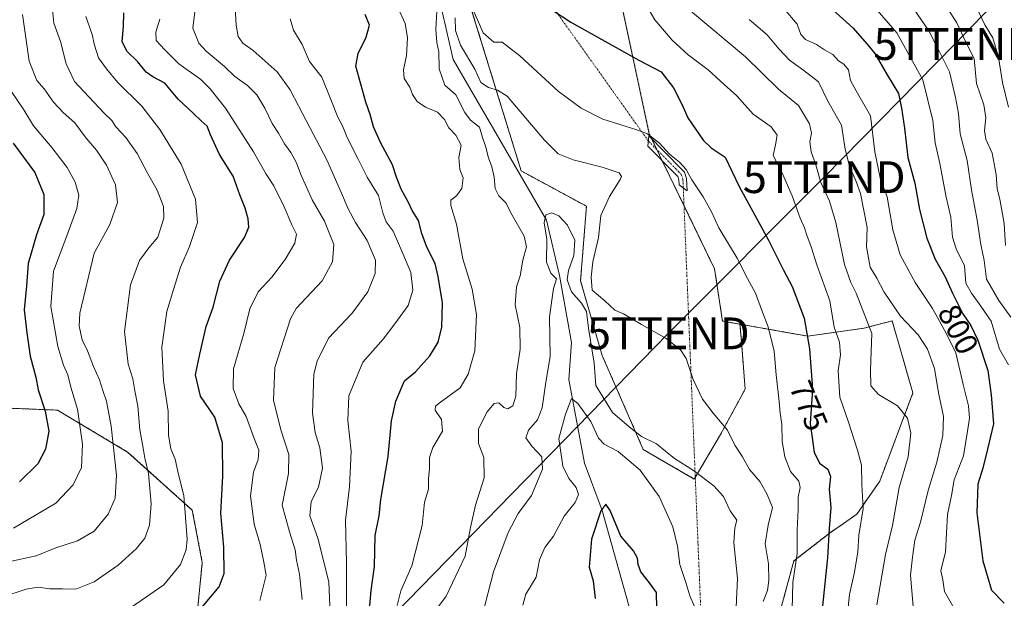
# Model space of a CAD drawing. Units: metres. Extents: x 651591 to 655049, y 4739353 to 4741742.
# Drawn here: x 653644 to 653954, y 4741316 to 4741498 of the extents above; entities that cross this region are included whole.
import ezdxf
from ezdxf.enums import TextEntityAlignment as Align

# ---------------------------------------------------------------- set-up
doc = ezdxf.new("R2010")
doc.units = ezdxf.units.M
doc.header["$MEASUREMENT"] = 0
doc.linetypes.add('TRAZO_Y_PUNTO', pattern=[1, 0.5, -0.25, 0, -0.25])
doc.linetypes.add('TRAZOS', pattern=[0.75, 0.5, -0.25])
doc.layers.get('0').update_dxf_attribs({"lineweight": 5})
for name, color, linetype, lineweight in [('Arbolado forestal', 92, 'TRAZOS', 0), ('Arbolado forestal CxS', 92, 'Continuous', 0), ('Camino', 19, 'Continuous', 0), ('Camino Cxs', 19, 'Continuous', 0), ('Camino eje', 39, 'TRAZO_Y_PUNTO', 13), ('Camino eje virtual', 6, 'TRAZO_Y_PUNTO', 0), ('Corriente natural lineal', 142, 'Continuous', 13), ('Curva de nivel maestra', 36, 'Continuous', 30), ('Curva de nivel normal', 36, 'Continuous', 0), ('Prado', 92, 'Continuous', 0), ('Prado CxS', 92, 'Continuous', 0), ('Rótulo de curva de nivel directora', 19, 'Continuous', 0), ('Tendido', 6, 'Continuous', 0), ('Torre de tendido puntual', 7, 'Continuous', 0)]:
    doc.layers.add(name, color=color, linetype=linetype, lineweight=lineweight)
doc.styles.add('Arial', font='txt', dxfattribs={"height": 0.2})

# ---------------------------------------------------------------- blocks, each defined once
blk = doc.blocks.new('*U151')
at = {"layer": 'Arbolado forestal CxS', "color": 92, "linetype": 'Continuous', "lineweight": 0}
for points in [[(653783.81, 4741508.93, 769.77), (653801.82, 4741450.47, 761.25), (653822.36, 4741439.33, 761.8), (653820.51, 4741415.88, 762.71), (653827.3, 4741392.43, 761.26), (653840.25, 4741362.81, 758.28), (653856.29, 4741353.55, 759.27), (653864.56, 4741367.59, 763.92), (653872.3, 4741381.86, 767.32), (653871, 4741398.18, 767.37), (653870.67, 4741402.24, 767.31), (653892.02, 4741398.47, 774.5), (653909.72, 4741401.03, 784.12), (653918.53, 4741403.26, 788.47), (653925.07, 4741380.61, 786.58), (653914.65, 4741352.9, 782.25), (653907.41, 4741342.46, 778.8), (653898.73, 4741336.42, 774.87), (653887.61, 4741327.76, 769.29), (653879.21, 4741296.94, 766.56)], [(653699.63, 4741308.8, 798.98), (653701.49, 4741327.3, 802.58), (653698.35, 4741343.71, 803.86), (653677.99, 4741362.03, 812.56), (653655.91, 4741375.21, 822.95), (653631.1, 4741376.21, 834.59)]]:
    blk.add_polyline3d(points, dxfattribs=at)
blk = doc.blocks.new('*U155')
at = {"layer": 'Arbolado forestal CxS', "color": 92, "linetype": 'Continuous', "lineweight": 0}
blk.add_polyline3d([(653631.1, 4741376.21, 834.59), (653655.91, 4741375.21, 822.95), (653677.99, 4741362.03, 812.56), (653698.35, 4741343.71, 803.86), (653701.49, 4741327.3, 802.58), (653699.63, 4741308.8, 798.98)], dxfattribs=at)
blk = doc.blocks.new('*U183')
at = {"layer": 'Curva de nivel normal', "color": 36, "linetype": 'Continuous', "lineweight": 0}
for points in [[(653719.64, 4741315.32, 795), (653721.56, 4741323.31, 795), (653720.86, 4741327.39, 795), (653719.69, 4741332.97, 795), (653717.81, 4741339.39, 795), (653716.7, 4741348.28, 795), (653717.57, 4741355.72, 795), (653719.11, 4741359.67, 795), (653719.24, 4741362.58, 795), (653717.78, 4741366.31, 795), (653715.27, 4741373.22, 795), (653712.98, 4741377.18, 795), (653711.22, 4741382, 795), (653711.35, 4741388.19, 795), (653714.6, 4741399.3, 795), (653716.42, 4741407.09, 795), (653719.02, 4741412.43, 795), (653723.34, 4741417, 795), (653727.54, 4741422.56, 795), (653730.56, 4741427.69, 795), (653731.16, 4741430.59, 795), (653729.63, 4741433.47, 795), (653727.27, 4741439.13, 795), (653723.96, 4741445.82, 795), (653721.54, 4741449.41, 795), (653717.57, 4741456.42, 795), (653708.76, 4741470.22, 795), (653703.96, 4741476.3, 795), (653701.02, 4741479.23, 795), (653694.08, 4741484.1, 795), (653689.7, 4741488.54, 795), (653686.99, 4741491.5, 795), (653686.85, 4741494.16, 795), (653688.16, 4741498.18, 795)], [(653884.58, 4741501.46, 795), (653888.69, 4741496.58, 795), (653889.82, 4741493.38, 795), (653891.29, 4741491.85, 795), (653894.72, 4741490.27, 795), (653897.31, 4741488.53, 795), (653899.86, 4741487.08, 795), (653901.63, 4741485.12, 795), (653903.37, 4741484.07, 795), (653904.84, 4741482.22, 795), (653905.47, 4741478.94, 795), (653907.22, 4741475.61, 795), (653911.77, 4741467.84, 795), (653913.11, 4741456.5, 795), (653914.9, 4741447.77, 795), (653916.94, 4741442.34, 795), (653918.8, 4741431.88, 795), (653921.07, 4741424.02, 795), (653925.81, 4741415.33, 795), (653931.19, 4741407.19, 795), (653935.56, 4741399.42, 795), (653938.6, 4741393.23, 795), (653940.91, 4741383.27, 795), (653942.57, 4741376.54, 795), (653942.9, 4741372.69, 795), (653942.3, 4741368.56, 795), (653941, 4741360.79, 795), (653938.01, 4741353.31, 795), (653937.24, 4741348.4, 795), (653935.97, 4741342.36, 795), (653935.35, 4741330.64, 795), (653933.83, 4741324.69, 795), (653934.47, 4741321.83, 795), (653935.03, 4741318.21, 795), (653937.98, 4741313.07, 795)]]:
    blk.add_polyline3d(points, dxfattribs=at)
blk = doc.blocks.new('*U185')
at = {"layer": 'Curva de nivel normal', "color": 36, "linetype": 'Continuous', "lineweight": 0}
for points in [[(653933.94, 4741504.81, 815), (653938.92, 4741497.03, 815), (653941.7, 4741490.93, 815), (653944.37, 4741485.79, 815), (653945.13, 4741478, 815), (653947.35, 4741471.27, 815), (653948, 4741467.16, 815), (653947.56, 4741463.14, 815), (653948.04, 4741460.48, 815), (653949.96, 4741456.02, 815), (653951.22, 4741449.33, 815), (653951.54, 4741444.78, 815), (653952.38, 4741441.62, 815), (653953.83, 4741433.95, 815), (653954.19, 4741426.96, 815)], [(653640.56, 4741327.46, 815), (653649.21, 4741329.41, 815), (653655.38, 4741331.91, 815), (653662.22, 4741334.09, 815), (653667.47, 4741337.19, 815), (653671.84, 4741342.45, 815), (653674.08, 4741347.47, 815), (653674.46, 4741354.79, 815), (653672.85, 4741370.2, 815), (653671.35, 4741378, 815), (653670.17, 4741381.37, 815), (653669.19, 4741384.76, 815), (653667.27, 4741388.94, 815), (653665.34, 4741393.84, 815), (653663.66, 4741397.3, 815), (653662.73, 4741401.66, 815), (653662.92, 4741405.75, 815), (653667.43, 4741424.55, 815), (653672.38, 4741433.63, 815), (653674.8, 4741440.48, 815), (653674.13, 4741446.06, 815), (653671.35, 4741452.26, 815), (653668.15, 4741457.02, 815), (653664.98, 4741460.74, 815), (653661.41, 4741465.56, 815), (653657.75, 4741468.84, 815), (653654.63, 4741472.14, 815), (653651.74, 4741476.24, 815), (653649.38, 4741478.94, 815), (653646.98, 4741484.94, 815), (653644.88, 4741499.65, 815)]]:
    blk.add_polyline3d(points, dxfattribs=at)
blk = doc.blocks.new('*U189')
at = {"layer": 'Curva de nivel normal', "color": 36, "linetype": 'Continuous', "lineweight": 0}
for points in [[(653732.95, 4741315.66, 790), (653732.12, 4741323.58, 790), (653731.14, 4741327.99, 790), (653730.74, 4741331.23, 790), (653728.97, 4741336.97, 790), (653726.6, 4741345.31, 790), (653728.66, 4741355.31, 790), (653728.7, 4741361.3, 790), (653726.22, 4741368.97, 790), (653723.88, 4741378.32, 790), (653724.33, 4741388.64, 790), (653729.2, 4741403.96, 790), (653731.02, 4741407.18, 790), (653739.2, 4741415.91, 790), (653742.5, 4741421.85, 790), (653742.88, 4741427.31, 790), (653739.95, 4741434.66, 790), (653736.1, 4741441.38, 790), (653732.48, 4741449.29, 790), (653731.16, 4741452.96, 790), (653729.37, 4741456.24, 790), (653727.39, 4741458.96, 790), (653725.49, 4741462.36, 790), (653723.5, 4741465.36, 790), (653721.2, 4741470.18, 790), (653718.68, 4741474.36, 790), (653715.7, 4741477.34, 790), (653711.68, 4741480.19, 790), (653708.49, 4741483.34, 790), (653702.73, 4741488.1, 790), (653700.45, 4741490.69, 790), (653698.47, 4741495.39, 790), (653699.26, 4741501.33, 790)], [(653873.54, 4741498.09, 790), (653879.27, 4741493.26, 790), (653882.85, 4741488.82, 790), (653886.29, 4741485.28, 790), (653890.78, 4741482, 790), (653895.32, 4741478.5, 790), (653898.35, 4741472.41, 790), (653902.64, 4741464.83, 790), (653903.75, 4741457.32, 790), (653905.08, 4741451.98, 790), (653907.22, 4741447.12, 790), (653908.6, 4741443.34, 790), (653910.67, 4741432.62, 790), (653910.48, 4741426.57, 790), (653911.59, 4741420.16, 790), (653913.72, 4741416.72, 790), (653916.06, 4741412.35, 790), (653921.12, 4741404.79, 790), (653926.68, 4741398.92, 790), (653929.64, 4741394.42, 790), (653931.86, 4741388.33, 790), (653933.17, 4741380.63, 790), (653934.74, 4741373.21, 790), (653934.54, 4741367.28, 790), (653932.55, 4741358.88, 790), (653929.86, 4741349.97, 790), (653927.5, 4741339.97, 790), (653925.72, 4741334.31, 790), (653924.99, 4741328.97, 790), (653924.34, 4741323.25, 790), (653925.13, 4741313.42, 790)]]:
    blk.add_polyline3d(points, dxfattribs=at)
blk = doc.blocks.new('*U197')
at = {"layer": 'Curva de nivel normal', "color": 36, "linetype": 'Continuous', "lineweight": 0}
for points in [[(653945.81, 4741500.37, 820), (653947.72, 4741496.44, 820), (653950.23, 4741492.28, 820), (653952.04, 4741486.2, 820), (653953.23, 4741478.32, 820), (653955.19, 4741470.54, 820)], [(653642.06, 4741338.12, 820), (653655.4, 4741346, 820), (653660.82, 4741351.7, 820), (653663.45, 4741357.2, 820), (653663.83, 4741364.56, 820), (653662.19, 4741375.48, 820), (653660.1, 4741382.49, 820), (653659.16, 4741386.34, 820), (653657.82, 4741389.34, 820), (653656.03, 4741395.27, 820), (653653.82, 4741407.77, 820), (653654.7, 4741418.93, 820), (653658.91, 4741430, 820), (653662.04, 4741438.65, 820), (653662.62, 4741442.85, 820), (653661.53, 4741446.89, 820), (653658.99, 4741451.49, 820), (653654.12, 4741457.81, 820), (653648.38, 4741464.6, 820), (653645.39, 4741469.66, 820), (653641.34, 4741475.51, 820)]]:
    blk.add_polyline3d(points, dxfattribs=at)
blk = doc.blocks.new('*U200')
at = {"layer": 'Curva de nivel normal', "color": 36, "linetype": 'Continuous', "lineweight": 0}
blk.add_polyline3d([(653789.61, 4741310.98, 760), (653793.1, 4741324.31, 760), (653797.72, 4741336.71, 760), (653800.9, 4741342.66, 760), (653805.06, 4741348.31, 760), (653808.58, 4741356.64, 760), (653808.31, 4741360.52, 760), (653805.14, 4741363.84, 760), (653803.33, 4741366.52, 760), (653804.13, 4741368.92, 760), (653806.95, 4741372.13, 760), (653808.44, 4741375.92, 760), (653809.57, 4741383.96, 760), (653810.92, 4741392.1, 760), (653810.75, 4741404.52, 760), (653812.03, 4741413.44, 760), (653812.91, 4741416.55, 760), (653811.12, 4741418.3, 760), (653809.82, 4741421.71, 760), (653809.93, 4741428.95, 760), (653809.01, 4741434.18, 760), (653809.6, 4741436.69, 760), (653811.42, 4741437.28, 760), (653813.62, 4741436.32, 760), (653816.44, 4741433.36, 760), (653818.67, 4741428.68, 760), (653818.4, 4741423.82, 760), (653816.72, 4741419.18, 760), (653816.33, 4741416.25, 760), (653817.66, 4741412.43, 760), (653820.85, 4741408.88, 760), (653822.36, 4741406.29, 760), (653823, 4741400.96, 760), (653824.77, 4741389.96, 760), (653825.3, 4741382.96, 760), (653830.51, 4741374.47, 760), (653835.78, 4741369.99, 760), (653839.68, 4741366.93, 760), (653844.35, 4741364.59, 760), (653850.07, 4741359.98, 760), (653856, 4741356.26, 760), (653862.47, 4741351.41, 760), (653865.53, 4741348.06, 760), (653867.6, 4741343.59, 760), (653869.67, 4741340.64, 760), (653869.08, 4741338.15, 760), (653868.71, 4741333.48, 760), (653869.91, 4741322.27, 760), (653869.44, 4741313.26, 760)], dxfattribs=at)
blk = doc.blocks.new('*U204')
at = {"layer": 'Curva de nivel normal', "color": 36, "linetype": 'Continuous', "lineweight": 0}
for points in [[(653746.9, 4741310.94, 780), (653746.86, 4741327.23, 780), (653746.52, 4741340.64, 780), (653747.8, 4741351.07, 780), (653748.34, 4741362.3, 780), (653747.28, 4741371.96, 780), (653747.63, 4741379.74, 780), (653751.99, 4741390.32, 780), (653758.42, 4741397.58, 780), (653762.04, 4741402.32, 780), (653766.3, 4741408.16, 780), (653767.74, 4741412.96, 780), (653767.09, 4741418.51, 780), (653764.58, 4741424.47, 780), (653761.5, 4741431.46, 780), (653759.38, 4741434.48, 780), (653758.26, 4741437.28, 780), (653756.9, 4741442.72, 780), (653753.32, 4741448.54, 780), (653750.42, 4741454.38, 780), (653747.08, 4741460.95, 780), (653745.64, 4741464.68, 780), (653744.18, 4741467.34, 780), (653741.9, 4741472.95, 780), (653739.09, 4741479.98, 780), (653735.27, 4741484.91, 780), (653732.88, 4741490.18, 780), (653730.23, 4741494.76, 780), (653729.11, 4741498.3, 780)], [(653841.34, 4741502.24, 780), (653843.87, 4741498.01, 780), (653849.28, 4741491.55, 780), (653854.4, 4741486.94, 780), (653860.68, 4741482.23, 780), (653865.69, 4741477.61, 780), (653869.68, 4741474.05, 780), (653874.82, 4741468.32, 780), (653880.46, 4741464.3, 780), (653882.33, 4741461.7, 780), (653881.82, 4741458.64, 780), (653881.14, 4741455.27, 780), (653883.74, 4741450.3, 780), (653887.07, 4741442.58, 780), (653889.55, 4741435.58, 780), (653891.01, 4741432.52, 780), (653891.65, 4741430.22, 780), (653893.1, 4741426.58, 780), (653894.82, 4741420.95, 780), (653898.94, 4741409.63, 780), (653900.27, 4741401.3, 780), (653901.94, 4741396.63, 780), (653902.25, 4741392.62, 780), (653901.56, 4741387.6, 780), (653902.04, 4741379.29, 780), (653904.72, 4741371.71, 780), (653907.59, 4741362.63, 780), (653908.95, 4741357.92, 780), (653908.97, 4741351.78, 780), (653909.45, 4741344.22, 780), (653908.11, 4741335.9, 780), (653907.72, 4741330.64, 780), (653906.66, 4741324.24, 780), (653905.1, 4741317.18, 780), (653904.06, 4741307.22, 780)]]:
    blk.add_polyline3d(points, dxfattribs=at)
blk = doc.blocks.new('*U205')
at = {"layer": 'Curva de nivel normal', "color": 36, "linetype": 'Continuous', "lineweight": 0}
for points in [[(653654.13, 4741503.19, 810), (653654.82, 4741496.89, 810), (653656.85, 4741491.18, 810), (653658.71, 4741484.11, 810), (653661.32, 4741478.61, 810), (653665.74, 4741473.82, 810), (653670.7, 4741468.53, 810), (653673.01, 4741466.29, 810), (653674.29, 4741464.35, 810), (653677.43, 4741460.96, 810), (653681.02, 4741455.97, 810), (653684.27, 4741449.79, 810), (653687.28, 4741444.44, 810), (653689.25, 4741439.29, 810), (653689.36, 4741435.62, 810), (653687.52, 4741429.62, 810), (653684.7, 4741426.29, 810), (653681.7, 4741422.29, 810), (653678.95, 4741414.63, 810), (653677.06, 4741399.96, 810), (653678.21, 4741389.7, 810), (653679.64, 4741385.03, 810), (653680.28, 4741381.25, 810), (653681.24, 4741376.51, 810), (653681.83, 4741369.07, 810), (653682.91, 4741363.26, 810), (653683.42, 4741360.13, 810), (653684.56, 4741355.3, 810), (653685.37, 4741345.77, 810), (653684.91, 4741339.01, 810), (653683.38, 4741334.95, 810), (653680.76, 4741331.74, 810), (653675.01, 4741326.48, 810), (653667.43, 4741321.25, 810), (653661.69, 4741318.94, 810), (653657.47, 4741319.02, 810), (653653.55, 4741319.02, 810), (653649.8, 4741319.52, 810), (653646.11, 4741318.92, 810), (653638.44, 4741316.38, 810)], [(653955.92, 4741404.47, 810), (653952.09, 4741409.75, 810), (653948.27, 4741416.45, 810), (653947.5, 4741422.3, 810), (653946.49, 4741427.29, 810), (653945.29, 4741434.95, 810), (653943.47, 4741444.48, 810), (653942.12, 4741453.73, 810), (653939.9, 4741462.14, 810), (653939.46, 4741468.51, 810), (653938.49, 4741473.6, 810), (653936.56, 4741481.59, 810), (653933.41, 4741487.97, 810), (653930.08, 4741494.48, 810), (653922.74, 4741505.33, 810)]]:
    blk.add_polyline3d(points, dxfattribs=at)
blk = doc.blocks.new('*U209')
at = {"layer": 'Curva de nivel normal', "color": 36, "linetype": 'Continuous', "lineweight": 0}
for points in [[(653664.83, 4741499, 805), (653666.89, 4741493.4, 805), (653667.54, 4741490.05, 805), (653668.83, 4741486.01, 805), (653671.3, 4741482.62, 805), (653674.77, 4741478.4, 805), (653682.44, 4741470.79, 805), (653688.13, 4741463.54, 805), (653694.83, 4741452.59, 805), (653699.33, 4741441.61, 805), (653700.01, 4741434.23, 805), (653697.47, 4741426.73, 805), (653694.59, 4741420.23, 805), (653692.43, 4741413.12, 805), (653690.38, 4741406.26, 805), (653688.79, 4741395.07, 805), (653689.33, 4741384.44, 805), (653690.7, 4741374.92, 805), (653690.84, 4741367.32, 805), (653691.58, 4741363.03, 805), (653692.97, 4741359.81, 805), (653694.04, 4741354.92, 805), (653695.73, 4741348.31, 805), (653696.72, 4741334.64, 805), (653696.4, 4741331.23, 805), (653694.68, 4741326.64, 805), (653689.35, 4741320.29, 805), (653679.2, 4741313.27, 805)], [(653955.18, 4741389.43, 805), (653952.29, 4741394.43, 805), (653949.74, 4741403.23, 805), (653946.47, 4741407.93, 805), (653943.52, 4741412.03, 805), (653941.74, 4741415.17, 805), (653941.32, 4741420.6, 805), (653938.64, 4741425.95, 805), (653937.52, 4741429.62, 805), (653936.96, 4741435.95, 805), (653935.57, 4741442.23, 805), (653933.52, 4741452.8, 805), (653932.09, 4741459.27, 805), (653931.39, 4741466.3, 805), (653928.19, 4741479.14, 805), (653920.01, 4741493.9, 805), (653911.14, 4741504.24, 805)]]:
    blk.add_polyline3d(points, dxfattribs=at)
blk = doc.blocks.new('*U219')
at = {"layer": 'Curva de nivel normal', "color": 36, "linetype": 'Continuous', "lineweight": 0}
for points in [[(653773.9, 4741310.92, 765), (653778.17, 4741316.68, 765), (653784.16, 4741329.31, 765), (653785.91, 4741338.31, 765), (653787.4, 4741345.31, 765), (653790.15, 4741353.97, 765), (653790.09, 4741360.31, 765), (653788.39, 4741364.69, 765), (653788.38, 4741369.28, 765), (653791.13, 4741374.66, 765), (653793.28, 4741377.28, 765), (653794.74, 4741377.46, 765), (653796.33, 4741376.02, 765), (653797.59, 4741375.65, 765), (653799.24, 4741376.58, 765), (653800.14, 4741379.58, 765), (653800.3, 4741386.63, 765), (653801.54, 4741394.37, 765), (653801.43, 4741401.26, 765), (653799.9, 4741408.37, 765), (653800.38, 4741414.01, 765), (653801.54, 4741417.48, 765), (653802.34, 4741422.39, 765), (653803.45, 4741426.54, 765), (653802.71, 4741429.92, 765), (653799.02, 4741436.56, 765), (653797.03, 4741440.39, 765), (653794.83, 4741442.61, 765), (653793.66, 4741444.96, 765), (653793.31, 4741448.54, 765), (653792.6, 4741451.76, 765), (653791.5, 4741454.58, 765), (653790.58, 4741458.23, 765), (653789.65, 4741460.99, 765), (653788.73, 4741464.26, 765), (653785.91, 4741466.4, 765), (653784.11, 4741468.8, 765), (653781.25, 4741474.42, 765), (653777.76, 4741477.44, 765), (653775.97, 4741482.61, 765), (653775.93, 4741487.92, 765), (653775.33, 4741490.85, 765), (653775, 4741494.99, 765), (653775.29, 4741500.6, 765)], [(653781.01, 4741498.63, 765), (653781.13, 4741494.68, 765), (653782.75, 4741490.04, 765), (653787.22, 4741482.42, 765), (653789.1, 4741478.24, 765), (653791.52, 4741476.69, 765), (653794.42, 4741475.9, 765), (653797.41, 4741473.93, 765), (653809.19, 4741460.12, 765), (653813.44, 4741455.87, 765), (653818.22, 4741453.94, 765), (653827.27, 4741451.68, 765), (653832.62, 4741449.86, 765), (653833.4, 4741448.75, 765), (653832.99, 4741447.76, 765), (653829.63, 4741442.44, 765), (653826.93, 4741436.45, 765), (653826.13, 4741429.52, 765), (653824.34, 4741421.88, 765), (653823.8, 4741417.07, 765), (653824.14, 4741412.92, 765), (653828.12, 4741409.63, 765), (653831.26, 4741406.63, 765), (653834.02, 4741405.48, 765), (653839.7, 4741402.18, 765), (653847.49, 4741397.72, 765), (653852, 4741394.22, 765), (653853.72, 4741391.49, 765), (653855.97, 4741384.9, 765), (653858.91, 4741378.7, 765), (653862.18, 4741374.26, 765), (653866.76, 4741368.95, 765), (653869.01, 4741364.21, 765), (653871.42, 4741360.5, 765), (653873.68, 4741356.55, 765), (653877.02, 4741352.64, 765), (653879.26, 4741348.69, 765), (653880.86, 4741344.54, 765), (653879.56, 4741339.03, 765), (653878.64, 4741333.19, 765), (653879.6, 4741326.83, 765), (653879.78, 4741321.58, 765), (653879.33, 4741318.46, 765), (653877.98, 4741314.97, 765)]]:
    blk.add_polyline3d(points, dxfattribs=at)
blk = doc.blocks.new('*U220')
at = {"layer": 'Curva de nivel normal', "color": 36, "linetype": 'Continuous', "lineweight": 0}
for points in [[(653741.59, 4741313.68, 785), (653741.3, 4741321.14, 785), (653739.51, 4741328.35, 785), (653737.83, 4741334.97, 785), (653735.37, 4741341.92, 785), (653735.78, 4741346.43, 785), (653738.1, 4741350.96, 785), (653739.26, 4741356.99, 785), (653738.48, 4741363.36, 785), (653737.05, 4741368.15, 785), (653736.18, 4741374.26, 785), (653736.57, 4741386.5, 785), (653737.58, 4741390.67, 785), (653741.16, 4741397.86, 785), (653748.67, 4741405.68, 785), (653753.54, 4741412.48, 785), (653755.84, 4741418.15, 785), (653755.99, 4741422.4, 785), (653753.34, 4741428.54, 785), (653749.67, 4741434.21, 785), (653747.38, 4741438.5, 785), (653745.34, 4741443.43, 785), (653740.72, 4741453.92, 785), (653733.08, 4741468.28, 785), (653729.1, 4741475.96, 785), (653725.08, 4741481.61, 785), (653717.52, 4741488.31, 785), (653714.23, 4741490.62, 785), (653712.82, 4741492.72, 785), (653712.14, 4741496.36, 785), (653711.75, 4741503.66, 785)], [(653855.07, 4741500.78, 785), (653872.44, 4741486.32, 785), (653882.81, 4741476.22, 785), (653889.04, 4741471.06, 785), (653892.54, 4741465.3, 785), (653893.16, 4741462.39, 785), (653892.67, 4741459.66, 785), (653893.07, 4741456.46, 785), (653894.57, 4741452.33, 785), (653896.08, 4741446.79, 785), (653898.78, 4741441, 785), (653900.79, 4741434.29, 785), (653903.58, 4741421.06, 785), (653905.5, 4741415.34, 785), (653907.23, 4741412.06, 785), (653912.11, 4741399.35, 785), (653911.72, 4741387.8, 785), (653911.88, 4741382.91, 785), (653914.2, 4741380.08, 785), (653920.24, 4741376.6, 785), (653923.35, 4741372.74, 785), (653924.4, 4741367.99, 785), (653923.59, 4741360.48, 785), (653920.78, 4741350.91, 785), (653918.66, 4741338.91, 785), (653916.5, 4741329.75, 785), (653913.75, 4741314, 785)]]:
    blk.add_polyline3d(points, dxfattribs=at)
blk = doc.blocks.new('*U234')
at = {"layer": 'Curva de nivel normal', "color": 36, "linetype": 'Continuous', "lineweight": 0}
for points in [[(653762.76, 4741313.78, 770), (653763.93, 4741318.34, 770), (653767.41, 4741326.26, 770), (653770.63, 4741338.97, 770), (653771.37, 4741346.27, 770), (653772.71, 4741350.36, 770), (653772.69, 4741353.61, 770), (653773.02, 4741356.81, 770), (653772.98, 4741360.33, 770), (653774.07, 4741363.49, 770), (653777.06, 4741368.64, 770), (653776.73, 4741372.28, 770), (653774.78, 4741375.16, 770), (653774.88, 4741376.49, 770), (653776.02, 4741377.44, 770), (653782.6, 4741382.18, 770), (653785.1, 4741386.5, 770), (653787.21, 4741393.85, 770), (653787.74, 4741405.3, 770), (653786.36, 4741413.24, 770), (653783.47, 4741422.79, 770), (653781.5, 4741433.71, 770), (653779.64, 4741439.62, 770), (653779.71, 4741441.31, 770), (653781.42, 4741442.58, 770), (653783.17, 4741444.92, 770), (653783.52, 4741448.29, 770), (653782.51, 4741450.95, 770), (653782.24, 4741454.64, 770), (653782.89, 4741458.56, 770), (653781.31, 4741461.69, 770), (653779.02, 4741464.03, 770), (653777.69, 4741466.59, 770), (653775.49, 4741468.96, 770), (653771.71, 4741470.57, 770), (653769.14, 4741472.34, 770), (653767.58, 4741474.48, 770), (653766.78, 4741476.79, 770), (653765.02, 4741479.58, 770), (653764.78, 4741482.23, 770), (653765.72, 4741486.8, 770), (653766.1, 4741492.28, 770), (653765.36, 4741496.88, 770), (653763.08, 4741501.69, 770)], [(653785.85, 4741503, 770), (653789.89, 4741493.95, 770), (653793.26, 4741491.01, 770), (653795.83, 4741490.97, 770), (653801.43, 4741486.71, 770), (653813.47, 4741475.54, 770), (653820.69, 4741470.17, 770), (653827.5, 4741466.72, 770), (653838.22, 4741463.44, 770), (653841.58, 4741462.08, 770), (653845.32, 4741459.2, 770), (653848.48, 4741455.7, 770), (653851.62, 4741453.17, 770), (653853.69, 4741450.91, 770), (653855.48, 4741447.61, 770), (653859.1, 4741442.28, 770), (653861.75, 4741437.55, 770), (653864.02, 4741432.58, 770), (653869.81, 4741423.04, 770), (653873.08, 4741416.64, 770), (653875.5, 4741412.06, 770), (653877.73, 4741405.98, 770), (653879.52, 4741401.47, 770), (653881.47, 4741393.72, 770), (653882.07, 4741386.33, 770), (653882.99, 4741377.98, 770), (653883.28, 4741374.21, 770), (653883.88, 4741370.78, 770), (653883.98, 4741365.35, 770), (653884.78, 4741360.52, 770), (653886.58, 4741355.88, 770), (653889.23, 4741352.86, 770), (653889.65, 4741350.83, 770), (653888.96, 4741347.87, 770), (653888.99, 4741343.9, 770), (653888.61, 4741337.56, 770), (653888.66, 4741330.13, 770), (653887.32, 4741320.96, 770), (653887.13, 4741312.48, 770)]]:
    blk.add_polyline3d(points, dxfattribs=at)
blk = doc.blocks.new('*U249')
at = {"layer": 'Curva de nivel normal', "color": 36, "linetype": 'Continuous', "lineweight": 0}
blk.add_polyline3d([(653856.29, 4741313.65, 755), (653854.9, 4741316.82, 755), (653853.66, 4741320.97, 755), (653851.77, 4741326.63, 755), (653851.02, 4741332.44, 755), (653849.56, 4741338.48, 755), (653845.24, 4741348, 755), (653839.31, 4741356.35, 755), (653832.38, 4741362.24, 755), (653827.95, 4741364.5, 755), (653826.14, 4741366.37, 755), (653823.7, 4741371.59, 755), (653819.63, 4741377.27, 755), (653817.62, 4741378.9, 755), (653815.79, 4741373.96, 755), (653813.72, 4741366.24, 755), (653814.91, 4741357.58, 755), (653816.77, 4741353.66, 755), (653819.1, 4741350.9, 755), (653819.84, 4741348.64, 755), (653818.82, 4741346.2, 755), (653815.38, 4741341.85, 755), (653811.94, 4741335.55, 755), (653809.22, 4741332.04, 755), (653807.58, 4741328.16, 755), (653806.49, 4741322.62, 755), (653803.27, 4741317.31, 755), (653802.34, 4741313.88, 755)], dxfattribs=at)
blk = doc.blocks.new('*U257')
at = {"layer": 'Curva de nivel maestra', "color": 36, "linetype": 'Continuous', "lineweight": 30}
for points in [[(653701.33, 4741313.17, 800), (653706.77, 4741319.64, 800), (653708.37, 4741323.83, 800), (653708.28, 4741332.08, 800), (653707.35, 4741342.83, 800), (653707.91, 4741354.44, 800), (653707.83, 4741364.93, 800), (653705.46, 4741372.99, 800), (653700.96, 4741379.59, 800), (653699.39, 4741386.31, 800), (653700.74, 4741392.84, 800), (653702.68, 4741401.52, 800), (653704.86, 4741407.63, 800), (653706.99, 4741415.82, 800), (653710.05, 4741422.4, 800), (653714.72, 4741429.48, 800), (653716.1, 4741432.72, 800), (653715.92, 4741435.34, 800), (653715.01, 4741438.72, 800), (653713.31, 4741442.95, 800), (653711.21, 4741448.78, 800), (653706.86, 4741455.61, 800), (653704.04, 4741461.79, 800), (653703.04, 4741464.55, 800), (653701.09, 4741466.2, 800), (653698.71, 4741468.57, 800), (653693.93, 4741473.03, 800), (653689.68, 4741478.09, 800), (653685.91, 4741480.02, 800), (653683.82, 4741481.57, 800), (653681.24, 4741484.75, 800), (653677.72, 4741488.15, 800), (653676.3, 4741491.15, 800), (653676.66, 4741495.91, 800), (653676.75, 4741500.18, 800)], [(653893.72, 4741506.81, 800), (653906.21, 4741495.43, 800), (653910.71, 4741490.38, 800), (653913.07, 4741487.44, 800), (653916.97, 4741480.66, 800), (653920.56, 4741474.86, 800), (653921.52, 4741470.23, 800), (653922.48, 4741463.88, 800), (653923.48, 4741454.73, 800), (653925.68, 4741446.56, 800), (653927.16, 4741438.29, 800), (653929.5, 4741429.29, 800), (653932.06, 4741422.66, 800), (653935.22, 4741417.12, 800), (653937.49, 4741412, 800), (653940.81, 4741405.51, 800), (653943.28, 4741401.83, 800), (653945.5, 4741397.18, 800), (653948.69, 4741387.64, 800), (653949.74, 4741379.99, 800), (653950.43, 4741370.86, 800), (653948.58, 4741362.94, 800), (653947.05, 4741356.97, 800), (653945.53, 4741351.97, 800), (653945.24, 4741342.89, 800), (653947.08, 4741327.76, 800), (653949.75, 4741318.53, 800), (653953.77, 4741314.53, 800)]]:
    blk.add_polyline3d(points, dxfattribs=at)
blk = doc.blocks.new('*U260')
at = {"layer": 'Curva de nivel maestra', "color": 36, "linetype": 'Continuous', "lineweight": 30}
for points in [[(653753.98, 4741311.3, 775), (653754.58, 4741318.49, 775), (653755.66, 4741326.05, 775), (653755.86, 4741335.74, 775), (653757.12, 4741341.97, 775), (653757.66, 4741347.15, 775), (653759.97, 4741360.68, 775), (653761.06, 4741371.81, 775), (653762.41, 4741378.07, 775), (653765.12, 4741384.4, 775), (653768.53, 4741387.3, 775), (653773.03, 4741392.3, 775), (653775.72, 4741396.63, 775), (653776.9, 4741401.3, 775), (653777.03, 4741408.94, 775), (653775.67, 4741417.21, 775), (653774.8, 4741421.34, 775), (653772.16, 4741426.52, 775), (653770.58, 4741430.75, 775), (653769.49, 4741434.85, 775), (653767.5, 4741438.03, 775), (653766.36, 4741440.56, 775), (653764.05, 4741444.77, 775), (653762.56, 4741448.48, 775), (653761.38, 4741452.42, 775), (653757.55, 4741459.41, 775), (653755.34, 4741464.37, 775), (653754.36, 4741468.24, 775), (653752.99, 4741472.13, 775), (653749.84, 4741483.37, 775), (653750.53, 4741487.44, 775), (653753.01, 4741492.58, 775), (653754.06, 4741496.34, 775), (653752.69, 4741499.67, 775)], [(653805.89, 4741504.89, 775), (653817.47, 4741497.22, 775), (653838.82, 4741485.32, 775), (653845.89, 4741481.64, 775), (653849.77, 4741476.62, 775), (653852.5, 4741471.25, 775), (653854.31, 4741467.16, 775), (653859.04, 4741460.14, 775), (653861.57, 4741457.68, 775), (653865.96, 4741454.84, 775), (653870.38, 4741445.6, 775), (653879.62, 4741428.68, 775), (653884.24, 4741419.47, 775), (653887.13, 4741414.14, 775), (653890.91, 4741404.17, 775), (653892.58, 4741394.51, 775), (653893.48, 4741381.84, 775), (653892.76, 4741370.96, 775), (653894.02, 4741361.95, 775), (653895.67, 4741358.57, 775), (653898.26, 4741356.63, 775), (653899.14, 4741354.35, 775), (653898.73, 4741350.35, 775), (653899.2, 4741344.62, 775), (653898.69, 4741337.94, 775), (653898.16, 4741328.75, 775), (653896.35, 4741310.65, 775)]]:
    blk.add_polyline3d(points, dxfattribs=at)
blk = doc.blocks.new('*U261')
at = {"layer": 'Curva de nivel maestra', "color": 36, "linetype": 'Continuous', "lineweight": 30}
blk.add_polyline3d([(653642.02, 4741459.2, 825), (653648.79, 4741449.97, 825), (653651.63, 4741443.04, 825), (653651.58, 4741436.8, 825), (653649.3, 4741430.33, 825), (653646.66, 4741421.38, 825), (653646.14, 4741414.3, 825), (653645.4, 4741406.8, 825), (653646.28, 4741399.56, 825), (653647.37, 4741392.23, 825), (653649.08, 4741385.61, 825), (653649.87, 4741381.56, 825), (653652.09, 4741374.94, 825), (653653.21, 4741368.63, 825), (653652.16, 4741362.97, 825), (653649.74, 4741358.31, 825), (653644, 4741352.66, 825)], dxfattribs=at)
blk = doc.blocks.new('*U265')
at = {"layer": 'Curva de nivel maestra', "color": 36, "linetype": 'Continuous', "lineweight": 30}
blk.add_polyline3d([(653844.54, 4741312.92, 750), (653844.4, 4741317.84, 750), (653842.16, 4741320.92, 750), (653839.51, 4741324.31, 750), (653838.58, 4741326.64, 750), (653838.46, 4741328.64, 750), (653837.11, 4741330.92, 750), (653833.22, 4741335.53, 750), (653829.86, 4741343.61, 750), (653828.47, 4741345.61, 750), (653826.9, 4741343.55, 750), (653823.9, 4741334.66, 750), (653823.23, 4741325.82, 750), (653824.48, 4741321.47, 750), (653825.15, 4741315.99, 750)], dxfattribs=at)
blk = doc.blocks.new('5TTEND')
blk.add_text('5TTEND', height=10).set_placement((0, 0), align=Align.MIDDLE_CENTER)

msp = doc.modelspace()

# ---------------------------------------------------------------- linework, layer by layer
at = {"layer": 'Arbolado forestal', "color": 92, "linetype": 'TRAZOS', "lineweight": 0}
for points in [[(653651.61, 4741712.19, 794.34), (653661.65, 4741697.92, 794.68), (653682.01, 4741679.4, 791.29), (653698.48, 4741653.9, 788.53), (653709.33, 4741635.23, 785.73), (653714.35, 4741619.52, 782.77), (653720.39, 4741593.05, 778.4), (653734.45, 4741575.72, 779.39), (653742.47, 4741573.25, 780.29), (653775.78, 4741543.63, 775.94), (653786.89, 4741525.73, 774.33), (653783.81, 4741508.93, 769.77), (653801.82, 4741450.47, 761.25), (653822.36, 4741439.33, 761.8), (653820.51, 4741415.88, 762.71), (653827.3, 4741392.43, 761.26), (653840.25, 4741362.81, 758.28), (653856.29, 4741353.55, 759.27), (653856.6, 4741354.07, 759.42), (653864.56, 4741367.59, 763.92), (653872.3, 4741381.86, 767.32), (653871, 4741398.18, 767.37), (653870.67, 4741402.24, 767.31)], [(653870.67, 4741402.24, 767.31), (653865.17, 4741403.21, 766.83), (653862.66, 4741419.64, 767.86), (653853.06, 4741439.5, 768.84), (653846.22, 4741453.66, 769.37), (653844.52, 4741457.16, 769.2), (653842.9, 4741460.53, 769.54), (653842.1, 4741462.17, 769.74), (653833.62, 4741501.85, 778.61), (653824.55, 4741506.6, 778.23), (653802.29, 4741517.38, 775.83), (653782.01, 4741558.44, 779.11), (653766.4, 4741585.84, 783.18), (653738.71, 4741624.59, 788.16), (653733.79, 4741643.76, 794.72), (653722.28, 4741666.04, 796.63), (653707.27, 4741677.47, 794.61), (653683.22, 4741712.89, 798.96)], [(653870.67, 4741402.24, 767.31), (653892.02, 4741398.47, 774.5), (653909.72, 4741401.03, 784.12), (653918.53, 4741403.26, 788.47), (653925.07, 4741380.61, 786.58), (653914.65, 4741352.9, 782.25), (653907.41, 4741342.46, 778.8), (653898.73, 4741336.43, 774.87), (653887.61, 4741327.76, 769.29), (653879.21, 4741296.94, 766.56)], [(653699.63, 4741308.8, 798.98), (653701.49, 4741327.3, 802.58), (653698.35, 4741343.71, 803.86), (653677.99, 4741362.04, 812.56), (653655.91, 4741375.21, 822.95), (653631.1, 4741376.21, 834.59)]]:
    msp.add_polyline3d(points, dxfattribs=at)
at = {"layer": 'Arbolado forestal CxS', "color": 92, "linetype": 'Continuous', "lineweight": 0}
msp.add_polyline3d([(653879.21, 4741296.94, 766.56), (653887.61, 4741327.76, 769.29), (653898.73, 4741336.42, 774.87), (653907.41, 4741342.46, 778.8), (653914.65, 4741352.9, 782.25), (653925.07, 4741380.61, 786.58), (653918.53, 4741403.26, 788.47), (653909.72, 4741401.03, 784.12), (653892.02, 4741398.47, 774.5), (653870.67, 4741402.24, 767.31), (653865.17, 4741403.21, 766.83), (653862.66, 4741419.64, 767.86), (653842.1, 4741462.17, 769.74), (653833.62, 4741501.85, 778.61)], dxfattribs=at)
at = {"layer": 'Camino', "color": 19, "linetype": 'Continuous', "lineweight": 0}
msp.add_polyline3d([(653853.89, 4741448.12, 769.7), (653854.08, 4741444.15, 769.25), (653851.54, 4741446.11, 769.16), (653851.46, 4741447.65, 769.27), (653851.1, 4741448.7, 769.34), (653850.22, 4741449.59, 769.38), (653841.67, 4741458.28, 768.7), (653841.96, 4741461.48, 769.53), (653852.18, 4741451.09, 769.69), (653853.23, 4741450.03, 769.83), (653853.89, 4741448.12, 769.7)], dxfattribs=at)
at = {"layer": 'Camino Cxs', "color": 19, "linetype": 'Continuous', "lineweight": 0}
msp.add_polyline3d([(653853.89, 4741448.12, 769.7), (653854.08, 4741444.15, 769.25), (653851.54, 4741446.11, 769.16), (653851.46, 4741447.65, 769.27), (653851.1, 4741448.7, 769.34), (653850.22, 4741449.59, 769.38), (653841.67, 4741458.28, 768.7), (653841.96, 4741461.48, 769.53), (653852.18, 4741451.09, 769.69), (653853.23, 4741450.03, 769.83), (653853.89, 4741448.12, 769.7)], close=True, dxfattribs=at)
at = {"layer": 'Camino eje', "color": 39, "linetype": 'TRAZO_Y_PUNTO', "lineweight": 13}
msp.add_polyline3d([(653841.82, 4741459.91, 769.11), (653851.33, 4741450.25, 769.46), (653852.19, 4741449.38, 769.54), (653852.7, 4741447.89, 769.48), (653852.83, 4741445.11, 769.23)], dxfattribs=at)
at = {"layer": 'Camino eje virtual', "color": 6, "linetype": 'TRAZO_Y_PUNTO', "lineweight": 0}
for points in [[(653794.31, 4741526.55, 776.26), (653841.82, 4741459.91, 769.11)], [(653852.83, 4741445.11, 769.23), (653858.46, 4741309.06, 754.95)]]:
    msp.add_polyline3d(points, dxfattribs=at)
at = {"layer": 'Corriente natural lineal', "color": 142, "linetype": 'Continuous', "lineweight": 13}
msp.add_polyline3d([(653775.81, 4741505.72, 764.96), (653780.46, 4741485.52, 763.97), (653809.82, 4741434.94, 759.87), (653813.92, 4741417.61, 759.86), (653817.67, 4741396.44, 757.75), (653816.83, 4741384.89, 755.63), (653821.78, 4741358.48, 750.74), (653827.33, 4741343.66, 749.96), (653837.79, 4741306.24, 747.13)], dxfattribs=at)
at = {"layer": 'Prado', "color": 92, "linetype": 'Continuous', "lineweight": 0}
for points in [[(653651.61, 4741712.19, 794.34), (653661.65, 4741697.92, 794.68), (653682.01, 4741679.4, 791.29), (653698.48, 4741653.9, 788.53), (653709.33, 4741635.23, 785.73), (653714.35, 4741619.52, 782.77), (653720.39, 4741593.05, 778.4), (653734.45, 4741575.72, 779.39), (653742.47, 4741573.25, 780.29), (653775.78, 4741543.63, 775.94), (653786.89, 4741525.73, 774.33), (653783.81, 4741508.93, 769.77), (653801.82, 4741450.47, 761.25), (653822.36, 4741439.33, 761.8), (653820.51, 4741415.88, 762.71), (653827.3, 4741392.43, 761.26), (653840.25, 4741362.81, 758.28), (653856.29, 4741353.55, 759.27), (653856.6, 4741354.07, 759.42), (653864.56, 4741367.59, 763.92), (653872.3, 4741381.86, 767.32), (653871, 4741398.18, 767.37), (653870.67, 4741402.24, 767.31)], [(653870.67, 4741402.24, 767.31), (653865.17, 4741403.21, 766.83), (653862.66, 4741419.64, 767.86), (653853.06, 4741439.5, 768.84), (653846.22, 4741453.66, 769.37), (653844.52, 4741457.16, 769.2), (653842.9, 4741460.53, 769.54), (653842.1, 4741462.17, 769.74), (653833.62, 4741501.85, 778.61), (653824.55, 4741506.6, 778.23), (653802.29, 4741517.38, 775.83), (653782.01, 4741558.44, 779.11), (653766.4, 4741585.84, 783.18), (653738.71, 4741624.59, 788.16), (653733.79, 4741643.76, 794.72), (653722.28, 4741666.04, 796.63), (653707.27, 4741677.47, 794.61), (653683.22, 4741712.89, 798.96)]]:
    msp.add_polyline3d(points, dxfattribs=at)
at = {"layer": 'Prado CxS', "color": 92, "linetype": 'Continuous', "lineweight": 0}
msp.add_polyline3d([(653833.62, 4741501.85, 778.61), (653842.1, 4741462.17, 769.74), (653862.66, 4741419.64, 767.86), (653865.17, 4741403.21, 766.83), (653870.67, 4741402.24, 767.31), (653870.67, 4741402.24, 767.31), (653871, 4741398.18, 767.37), (653872.3, 4741381.86, 767.32), (653864.56, 4741367.59, 763.92), (653856.29, 4741353.55, 759.27), (653840.25, 4741362.81, 758.28), (653827.3, 4741392.43, 761.26), (653820.51, 4741415.88, 762.71), (653822.36, 4741439.33, 761.8), (653801.82, 4741450.47, 761.25), (653783.81, 4741508.93, 769.77)], dxfattribs=at)
at = {"layer": 'Tendido', "color": 6, "linetype": 'Continuous', "lineweight": 0}
msp.add_polyline3d([(655003.01, 4741486.24, 671.31), (654983.74, 4741490.94, 674.07), (654842.26, 4741525.94, 682.15), (654693.75, 4741563.84, 688.51), (654550.48, 4741597.48, 700.06), (654454.1, 4741621.55, 706.28), (654398.51, 4741636.64, 722.8), (654340.76, 4741649.53, 742.12), (654276.18, 4741629.77, 736.29), (654204.92, 4741606.19, 737.07), (654110.08, 4741576.18, 777.71), (654048.89, 4741555.94, 812.32), (653981.53, 4741535.29, 839.83), (653938.31, 4741490.37, 812.99), (653897.16, 4741448.5, 785.99), (653848.11, 4741399.37, 765.1), (653733.48, 4741281.79, 781.6), (653627.07, 4741173.01, 764.06), (653458.66, 4741001.08, 767.69), (653402.94, 4740944.19, 778.97), (653266.05, 4740941.75, 760.6), (653109.49, 4740938.34, 726.3), (653091.96, 4740937.96, 727.86)], dxfattribs=at)

# ---------------------------------------------------------------- block references
at = {"layer": 'Arbolado forestal CxS', "color": 92, "linetype": 'Continuous', "lineweight": 0}
for name in ['*U151', '*U155']:
    msp.add_blockref(name, (0, 0), dxfattribs=at)
at = {"layer": 'Curva de nivel maestra', "color": 36, "linetype": 'Continuous', "lineweight": 30}
for name in ['*U265', '*U260', '*U261', '*U257']:
    msp.add_blockref(name, (0, 0), dxfattribs=at)
at = {"layer": 'Curva de nivel normal', "color": 36, "linetype": 'Continuous', "lineweight": 0}
for name in ['*U219', '*U200', '*U249', '*U204', '*U234', '*U197', '*U185', '*U205', '*U209', '*U183', '*U189', '*U220']:
    msp.add_blockref(name, (0, 0), dxfattribs=at)
at = {"layer": 'Torre de tendido puntual', "linetype": 'Continuous', "lineweight": 0}
for p in [(653938.31, 4741490.37, 812.7), (653897.16, 4741448.5, 785.77), (653848.11, 4741399.37, 765.13)]:
    msp.add_blockref('5TTEND', p, dxfattribs=at)

# ---------------------------------------------------------------- texts
at = {"layer": 'Rótulo de curva de nivel directora', "color": 19, "linetype": 'Continuous', "lineweight": 0, "style": 'Arial'}
for s, rotation, p in [('800', -62.9077, (653939.35, 4741400.62)), ('775', -67.2433, (653892.32, 4741376.61))]:
    msp.add_text(s, height=7, rotation=rotation, dxfattribs=at).set_placement(p, align=Align.MIDDLE_CENTER)

doc.saveas('drawing.dxf')
